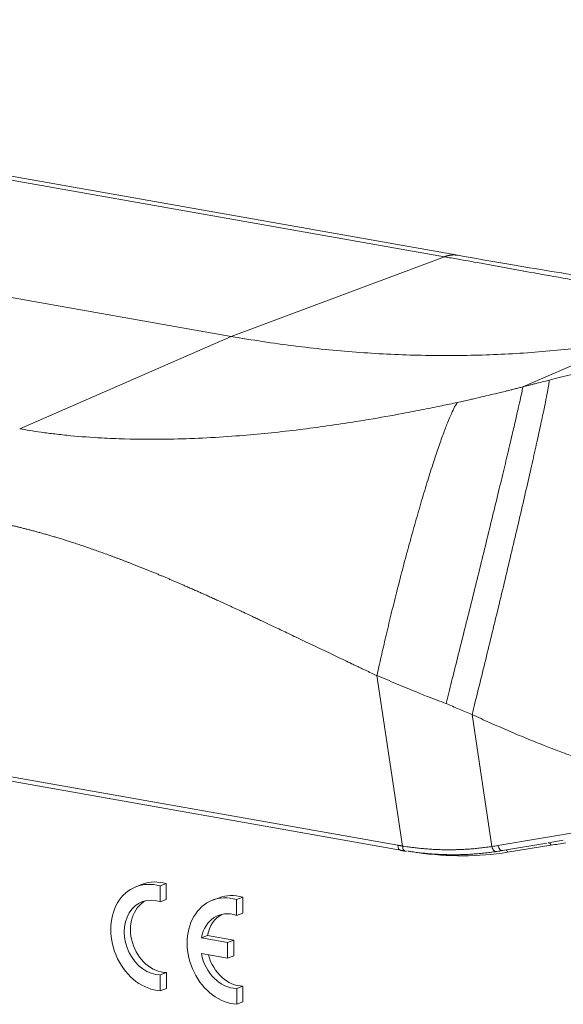
# Model space of a CAD drawing. Units: millimetres. Extents: x 340 to 786, y 588 to 903.
# Drawn here: x 440 to 465, y 654 to 699 of the extents above; entities that cross this region are included whole.
import ezdxf

# ---------------------------------------------------------------- set-up
doc = ezdxf.new("R2010")
doc.units = ezdxf.units.MM
doc.header["$LTSCALE"] = 65.395
doc.layers.add('1', color=7, linetype='CONTINUOUS', true_color=0xffffff)

msp = doc.modelspace()

# ---------------------------------------------------------------- linework, layer by layer
at = {"layer": '1', "color": 0, "linetype": 'Continuous', "lineweight": 20}
for p, q in [((459.738, 687.714), (398.935, 698.495)), ((460.357, 687.78), (399.554, 698.56)), ((449.993, 684.07), (385.754, 695.46)), ((459.737, 687.714), (449.993, 684.07)), ((440.324, 679.842), (449.993, 684.07)), ((468.076, 683.838), (463.328, 681.762)), ((377.464, 674.998), (457.614, 660.787)), ((377.553, 674.772), (457.733, 660.556)), ((457.828, 660.75), (456.655, 668.547)), ((461.912, 660.728), (461.004, 666.765)), ((474.369, 662.846), (462.188, 660.773)), ((462.394, 660.541), (464.423, 660.886)), ((462.624, 660.47), (464.606, 660.787)), ((445.944, 659.006), (445.659, 658.899)), ((446.741, 658.923), (447.025, 659.03)), ((446.742, 658.199), (446.741, 658.923)), ((447.027, 658.306), (447.025, 659.03)), ((446.742, 658.199), (447.027, 658.306)), ((449.437, 658.386), (449.152, 658.279)), ((450.234, 658.304), (450.518, 658.411)), ((450.235, 657.58), (450.234, 658.304)), ((450.52, 657.687), (450.518, 658.411)), ((450.235, 657.58), (450.52, 657.687)), ((448.628, 656.554), (448.913, 656.662)), ((449.827, 656.342), (448.628, 656.554)), ((450.112, 656.449), (448.913, 656.662)), ((449.827, 656.342), (450.112, 656.449)), ((450.114, 655.724), (450.112, 656.449)), ((449.829, 655.617), (449.827, 656.342)), ((448.63, 655.83), (449.829, 655.617)), ((449.829, 655.617), (450.114, 655.724)), ((446.75, 654.853), (447.035, 654.96)), ((446.752, 654.129), (446.75, 654.853)), ((447.037, 654.236), (447.035, 654.96)), ((446.752, 654.129), (447.037, 654.236)), ((450.243, 654.234), (450.528, 654.341)), ((450.245, 653.509), (450.243, 654.234)), ((450.53, 653.617), (450.528, 654.341)), ((450.245, 653.509), (450.53, 653.617))]:
    msp.add_line(p, q, dxfattribs=at)
for centre, major_axis, ratio, start_param, end_param in [((457.785, 660.851), (0.052, 0.295), 0.550678, 1.886288, 3.14119), ((458.015, 679.99), (-7.086, 18.866), 0.793444, 2.729523, 2.981479), ((462.344, 660.836), (0.05, -0.296), 0.551282, 4.83469, 6.283181), ((446.537, 656.563), (0.878, -2.335), 0.793521, 2.599897, 5.945632), ((446.822, 656.67), (0.878, -2.335), 0.793521, 2.599897, 3.141645), ((446.541, 656.563), (-0.616, 1.638), 0.793521, 5.700213, 9.128501), ((446.826, 656.67), (-0.616, 1.638), 0.793521, 0.10981, 2.845316), ((450.03, 655.944), (0.878, -2.335), 0.793521, 2.599897, 5.945632), ((450.315, 656.051), (0.878, -2.335), 0.793521, 2.599897, 3.141645), ((450.034, 655.943), (-0.616, 1.638), 0.793521, 5.700213, 7.198397), ((450.319, 656.05), (-0.616, 1.638), 0.793521, 0.109797, 0.915211), ((450.034, 655.943), (-0.616, 1.638), 0.793521, 1.347132, 2.845316), ((450.319, 656.05), (-0.616, 1.638), 0.793521, 1.443789, 2.845316)]:
    msp.add_ellipse(centre, major_axis=major_axis, ratio=ratio, start_param=start_param, end_param=end_param, dxfattribs=at)
at = {"layer": '1', "color": 0, "linetype": 'Continuous', "lineweight": 20, "extrusion": (6.6e-15, -5.97e-14, -1)}
msp.add_rational_spline([(460.352, 687.781), (460.149, 687.816), (459.942, 687.791), (459.737, 687.714)], [1.08616586189, 1.12133692828, 1.16727505383, 1.22398023856], degree=3, dxfattribs=at)
at = {"layer": '1', "color": 0, "linetype": 'Continuous', "lineweight": 20, "extrusion": (-2.508e-13, -1.4961e-12, -1)}
msp.add_open_spline([(459.737, 687.714), (459.844, 687.695), (460.056, 687.658), (460.371, 687.602), (460.773, 687.53), (461.283, 687.438), (462.373, 687.24), (464.509, 686.851), (466.714, 686.457), (468.563, 686.152), (469.542, 686.004), (470.295, 685.899), (470.854, 685.829), (471.404, 685.768), (471.729, 685.74), (471.872, 685.727)], degree=3, knots=[0, 0, 0, 0, 0.018332, 0.036663, 0.05499, 0.089419, 0.128859, 0.256987, 0.510497, 0.636608, 0.75782, 0.804949, 0.879481, 0.946829, 1, 1, 1, 1], dxfattribs=at)
at = {"layer": '1', "color": 0, "linetype": 'Continuous', "lineweight": 20, "extrusion": (-6.6e-15, -5.07e-14, -1)}
msp.add_open_spline([(474.12, 686.022), (473.812, 686.025), (473.177, 686.041), (472.186, 686.096), (471.2, 686.174), (470.213, 686.27), (469.13, 686.393), (467.86, 686.557), (466.36, 686.773), (464.602, 687.049), (462.596, 687.386), (461.123, 687.643), (460.352, 687.781)], degree=3, knots=[0, 0, 0, 0, 0.09965, 0.196426, 0.284066, 0.362601, 0.44455, 0.536414, 0.638425, 0.750742, 0.873402, 1, 1, 1, 1], dxfattribs=at)
at = {"layer": '1', "color": 0, "linetype": 'Continuous', "lineweight": 20, "extrusion": (1.26e-13, -5.525e-13, -1)}
msp.add_open_spline([(481.023, 685.875), (480.693, 685.81), (480.361, 685.743), (479.86, 685.641), (479.609, 685.59), (479.315, 685.529), (479.167, 685.498), (479.094, 685.483), (479.057, 685.475), (479.038, 685.471), (479.03, 685.47), (479.025, 685.469), (479.021, 685.468), (478.903, 685.443), (478.676, 685.396), (478.167, 685.288), (477.969, 685.245), (477.63, 685.173), (477.51, 685.147), (477.319, 685.105), (477.221, 685.084), (477.102, 685.058), (477.05, 685.047), (477.015, 685.039), (476.999, 685.036), (476.356, 684.895), (475.8, 684.772), (474.827, 684.553), (474.411, 684.458), (473.718, 684.299), (473.443, 684.235), (473.136, 684.164), (473.051, 684.145), (472.951, 684.121), (472.907, 684.111), (472.868, 684.102), (472.852, 684.098), (472.844, 684.096), (472.84, 684.095), (472.839, 684.095), (472.838, 684.095), (472.837, 684.095), (472.838, 684.095), (471.451, 683.771), (470.063, 683.439), (467.295, 682.762), (465.914, 682.418), (464.538, 682.071)], degree=3, knots=[0, 0, 0, 0, 0.0625, 0.0625, 0.09375, 0.109375, 0.117187, 0.121094, 0.123047, 0.124023, 0.124512, 0.124512, 0.125, 0.125, 0.1875, 0.1875, 0.21875, 0.21875, 0.234375, 0.234375, 0.242187, 0.246094, 0.248047, 0.248047, 0.25, 0.25, 0.3125, 0.3125, 0.375, 0.375, 0.4375, 0.4375, 0.46875, 0.46875, 0.484375, 0.492187, 0.496094, 0.498047, 0.499023, 0.499512, 0.499756, 0.499756, 0.5, 0.5, 0.75, 0.75, 1, 1, 1, 1], dxfattribs=at)
at = {"layer": '1', "color": 0, "linetype": 'Continuous', "lineweight": 20, "extrusion": (0, 2.7e-15, -1)}
msp.add_open_spline([(449.993, 684.07), (450.471, 683.989), (451.428, 683.826), (452.859, 683.63), (454.284, 683.467), (455.702, 683.342), (457.114, 683.254), (458.518, 683.202), (459.913, 683.187), (461.299, 683.207), (462.676, 683.262), (464.043, 683.353), (465.399, 683.479), (466.744, 683.637), (467.632, 683.771), (468.076, 683.838)], degree=3, knots=[0, 0, 0, 0, 0.078239, 0.156259, 0.23406, 0.311641, 0.389003, 0.466145, 0.543068, 0.619772, 0.696256, 0.772521, 0.848567, 0.924393, 1, 1, 1, 1], dxfattribs=at)
at = {"layer": '1', "color": 0, "linetype": 'Continuous', "lineweight": 20, "extrusion": (9.964e-13, -2.422e-13, -1)}
msp.add_open_spline([(459.814, 667.271), (459.895, 667.592), (459.98, 667.928), (460.155, 668.626), (460.246, 668.989), (460.433, 669.736), (460.53, 670.121), (460.726, 670.907), (460.826, 671.309), (461.028, 672.123), (461.129, 672.535), (461.333, 673.359), (461.435, 673.772), (461.636, 674.591), (461.735, 674.996), (461.929, 675.789), (462.023, 676.177), (462.205, 676.926), (462.292, 677.287), (462.458, 677.976), (462.536, 678.303), (462.683, 678.917), (462.751, 679.204), (462.875, 679.733), (462.932, 679.976), (463.034, 680.415), (463.08, 680.612), (463.158, 680.959), (463.192, 681.11), (463.249, 681.367), (463.272, 681.474), (463.307, 681.647), (463.32, 681.714), (463.328, 681.762)], degree=3, knots=[0, 0, 0, 0, 0.0625, 0.0625, 0.125, 0.125, 0.1875, 0.1875, 0.25, 0.25, 0.3125, 0.3125, 0.375, 0.375, 0.4375, 0.4375, 0.5, 0.5, 0.5625, 0.5625, 0.625, 0.625, 0.6875, 0.6875, 0.75, 0.75, 0.8125, 0.8125, 0.875, 0.875, 0.9375, 0.9375, 1, 1, 1, 1], dxfattribs=at)
at = {"layer": '1', "color": 0, "linetype": 'Continuous', "lineweight": 20, "extrusion": (-4.2512e-12, 1.77745e-11, -1)}
msp.add_open_spline([(463.328, 681.762), (463.267, 681.746), (463.143, 681.714), (462.957, 681.667), (462.771, 681.62), (462.551, 681.565), (462.24, 681.489), (461.858, 681.397), (461.451, 681.3), (461.135, 681.227), (460.766, 681.142), (460.516, 681.087), (460.33, 681.047)], degree=3, knots=[0, 0, 0, 0, 0.06206, 0.124177, 0.186365, 0.248626, 0.344357, 0.4982, 0.631168, 0.750754, 0.814586, 1, 1, 1, 1], dxfattribs=at)
at = {"layer": '1', "color": 0, "linetype": 'Continuous', "lineweight": 20, "extrusion": (1.0889e-12, -2.526e-13, -1)}
msp.add_open_spline([(464.538, 682.071), (464.533, 682.021), (464.523, 681.952), (464.494, 681.771), (464.474, 681.659), (464.423, 681.389), (464.392, 681.23), (464.319, 680.865), (464.276, 680.659), (464.178, 680.196), (464.123, 679.941), (464.001, 679.383), (463.934, 679.081), (463.79, 678.434), (463.712, 678.089), (463.547, 677.363), (463.46, 676.982), (463.277, 676.191), (463.182, 675.782), (462.986, 674.945), (462.885, 674.517), (462.681, 673.652), (462.577, 673.216), (462.369, 672.344), (462.264, 671.908), (462.057, 671.047), (461.953, 670.622), (461.751, 669.789), (461.651, 669.381), (461.456, 668.589), (461.361, 668.204), (461.178, 667.464), (461.089, 667.107), (461.004, 666.766)], degree=3, knots=[0, 0, 0, 0, 0.0625, 0.0625, 0.125, 0.125, 0.1875, 0.1875, 0.25, 0.25, 0.3125, 0.3125, 0.375, 0.375, 0.4375, 0.4375, 0.5, 0.5, 0.5625, 0.5625, 0.625, 0.625, 0.6875, 0.6875, 0.75, 0.75, 0.8125, 0.8125, 0.875, 0.875, 0.9375, 0.9375, 1, 1, 1, 1], dxfattribs=at)
at = {"layer": '1', "color": 0, "linetype": 'Continuous', "lineweight": 20, "extrusion": (5.88234e-10, -2.29553e-09, -1)}
msp.add_open_spline([(463.328, 681.762), (463.399, 681.779), (463.527, 681.812), (463.717, 681.861), (463.807, 681.884), (463.869, 681.9), (463.899, 681.907), (464.209, 681.987), (464.41, 682.039), (464.538, 682.071)], degree=3, knots=[0, 0, 0, 0, 0.25, 0.375, 0.4375, 0.4375, 0.5, 0.5, 1, 1, 1, 1], dxfattribs=at)
at = {"layer": '1', "color": 0, "linetype": 'Continuous', "lineweight": 20, "extrusion": (1e-16, -1.3e-15, -1)}
msp.add_open_spline([(460.33, 681.047), (460.096, 680.997), (459.586, 680.887), (458.755, 680.719), (457.64, 680.503), (456.478, 680.297), (454.799, 680.026), (452.768, 679.746), (450.044, 679.478), (447.472, 679.352), (445.436, 679.36), (443.931, 679.423), (442.873, 679.502), (441.961, 679.599), (441.333, 679.681), (440.796, 679.76), (440.473, 679.816), (440.324, 679.842)], degree=3, knots=[0, 0, 0, 0, 0.033951, 0.074094, 0.120487, 0.19533, 0.242116, 0.363433, 0.489375, 0.638728, 0.743043, 0.797157, 0.87118, 0.910175, 0.94466, 0.974608, 1, 1, 1, 1], dxfattribs=at)
at = {"layer": '1', "color": 0, "linetype": 'Continuous', "lineweight": 20, "extrusion": (1.101e-13, -3.22e-14, -1)}
msp.add_open_spline([(456.655, 668.547), (456.716, 668.824), (456.78, 669.113), (456.915, 669.712), (456.987, 670.022), (457.136, 670.66), (457.215, 670.987), (457.378, 671.657), (457.463, 671.998), (457.637, 672.688), (457.727, 673.037), (457.91, 673.735), (458.003, 674.085), (458.191, 674.778), (458.286, 675.121), (458.476, 675.793), (458.571, 676.122), (458.758, 676.76), (458.851, 677.068), (459.032, 677.657), (459.12, 677.938), (459.291, 678.468), (459.374, 678.717), (459.532, 679.179), (459.608, 679.392), (459.751, 679.781), (459.818, 679.957), (459.945, 680.272), (460.003, 680.41), (460.112, 680.651), (460.162, 680.754), (460.252, 680.925), (460.294, 680.993), (460.33, 681.047)], degree=3, knots=[0, 0, 0, 0, 0.0625, 0.0625, 0.125, 0.125, 0.1875, 0.1875, 0.25, 0.25, 0.3125, 0.3125, 0.375, 0.375, 0.4375, 0.4375, 0.5, 0.5, 0.5625, 0.5625, 0.625, 0.625, 0.6875, 0.6875, 0.75, 0.75, 0.8125, 0.8125, 0.875, 0.875, 0.9375, 0.9375, 1, 1, 1, 1], dxfattribs=at)
at = {"layer": '1', "color": 0, "linetype": 'Continuous', "lineweight": 20, "extrusion": (-2.8e-14, -6.89e-14, -1)}
msp.add_open_spline([(456.655, 668.547), (455.621, 669.032), (453.671, 669.966), (451.87, 670.829), (450.925, 671.272), (449.514, 671.935), (448.39, 672.433), (447.137, 672.988), (446.042, 673.431), (443.822, 674.327), (441.888, 674.904), (440.089, 675.441), (438.408, 675.739)], degree=2, knots=[0, 0, 0, 0.125, 0.125, 0.25, 0.25, 0.375, 0.375, 0.5, 0.5, 0.75, 0.75, 1, 1, 1], dxfattribs=at)
at = {"layer": '1', "color": 0, "linetype": 'Continuous', "lineweight": 20, "extrusion": (-4.1882e-12, -1.03016e-11, -1)}
msp.add_open_spline([(459.814, 667.271), (459.548, 667.37), (459.089, 667.54), (458.334, 667.846), (457.546, 668.181), (456.952, 668.425), (456.655, 668.547)], degree=3, knots=[0, 0, 0, 0, 0.248403, 0.428975, 0.715078, 1, 1, 1, 1], dxfattribs=at)
at = {"layer": '1', "color": 0, "linetype": 'Continuous', "lineweight": 20, "extrusion": (7.63429e-10, 1.79706e-09, -1)}
msp.add_open_spline([(459.814, 667.271), (460.013, 667.186), (460.408, 667.018), (460.806, 666.849), (461.004, 666.766)], degree=3, knots=[0, 0, 0, 0, 0.502936, 1, 1, 1, 1], dxfattribs=at)
at = {"layer": '1', "color": 0, "linetype": 'Continuous', "lineweight": 20, "extrusion": (-4.2e-15, -1.46e-14, -1)}
msp.add_open_spline([(461.004, 666.765), (461.277, 666.641), (461.824, 666.393), (462.646, 666.033), (463.469, 665.685), (464.121, 665.421), (464.674, 665.207), (465.084, 665.05), (465.534, 664.883), (466.079, 664.688), (466.775, 664.449), (467.515, 664.21), (468.173, 664.013), (468.731, 663.855), (469.438, 663.665), (470.185, 663.484), (470.915, 663.328), (471.422, 663.231), (471.835, 663.158), (472.231, 663.09), (472.657, 663.026), (473.092, 662.969), (473.529, 662.919), (473.954, 662.879), (474.238, 662.856), (474.369, 662.846)], degree=3, knots=[0, 0, 0, 0, 0.062769, 0.125455, 0.187874, 0.250531, 0.273584, 0.312929, 0.343273, 0.375259, 0.4357, 0.499757, 0.541232, 0.582709, 0.624193, 0.698802, 0.748816, 0.786296, 0.811304, 0.840401, 0.87395, 0.905752, 0.936873, 0.970939, 1, 1, 1, 1], dxfattribs=at)
at = {"layer": '1', "color": 0, "linetype": 'Continuous', "lineweight": 20, "extrusion": (2.21249e-11, -1.3296e-10, -1)}
msp.add_open_spline([(464.485, 660.899), (464.715, 660.937), (464.945, 660.975), (465.174, 661.014)], degree=3, dxfattribs=at)
at = {"layer": '1', "color": 0, "linetype": 'Continuous', "lineweight": 20, "extrusion": (-1.397e-13, -1.568e-13, -1)}
msp.add_open_spline([(464.606, 660.787), (464.602, 660.806), (464.595, 660.824), (464.578, 660.856), (464.568, 660.87), (464.545, 660.891), (464.533, 660.898), (464.508, 660.904), (464.496, 660.904), (464.485, 660.899)], degree=3, knots=[0, 0, 0, 0, 0.25, 0.25, 0.5, 0.5, 0.75, 0.75, 1, 1, 1, 1], dxfattribs=at)
at = {"layer": '1', "color": 0, "linetype": 'Continuous', "lineweight": 20, "extrusion": (-7.08913e-11, -4.18107e-10, -1)}
msp.add_open_spline([(457.614, 660.787), (457.721, 660.768), (457.828, 660.75)], degree=2, dxfattribs=at)
at = {"layer": '1', "color": 0, "linetype": 'Continuous', "lineweight": 20}
for points in [[(457.733, 660.556), (457.952, 660.518)], [(457.926, 660.523), (458.007, 660.511)]]:
    msp.add_open_spline(points, degree=1, dxfattribs=at)
at = {"layer": '1', "color": 0, "linetype": 'Continuous', "lineweight": 20, "extrusion": (-2.52e-14, -1.59e-14, -1)}
msp.add_open_spline([(457.95, 660.519), (457.946, 660.519), (457.942, 660.52), (457.917, 660.528), (457.898, 660.542), (457.865, 660.584), (457.852, 660.611), (457.833, 660.676), (457.828, 660.712), (457.828, 660.75)], degree=3, knots=[0, 0, 0, 0, 0.059026, 0.059026, 0.372684, 0.372684, 0.686342, 0.686342, 1, 1, 1, 1], dxfattribs=at)
at = {"layer": '1', "color": 0, "linetype": 'Continuous', "lineweight": 20, "extrusion": (1e-16, 2.6e-14, -1)}
msp.add_open_spline([(457.828, 660.75), (457.913, 660.737), (458.082, 660.711), (458.336, 660.678), (458.591, 660.649), (458.846, 660.625), (459.1, 660.607), (459.355, 660.593), (459.61, 660.584), (459.866, 660.58), (460.121, 660.581), (460.376, 660.587), (460.632, 660.598), (460.888, 660.614), (461.144, 660.635), (461.4, 660.661), (461.656, 660.692), (461.826, 660.716), (461.912, 660.728)], degree=3, knots=[0, 0, 0, 0, 0.062687, 0.125278, 0.187789, 0.250234, 0.312628, 0.374988, 0.437327, 0.499662, 0.562007, 0.624379, 0.686791, 0.74926, 0.8118, 0.874427, 0.937155, 1, 1, 1, 1], dxfattribs=at)
at = {"layer": '1', "color": 0, "linetype": 'Continuous', "lineweight": 20}
msp.add_open_spline([(458.061, 660.517), (458.126, 660.507), (458.277, 660.484), (458.514, 660.452), (458.773, 660.423), (459.036, 660.399), (459.302, 660.379), (459.572, 660.365), (459.844, 660.356), (460.12, 660.353), (460.4, 660.355), (460.682, 660.363), (460.967, 660.378), (461.255, 660.399), (461.546, 660.426), (461.84, 660.46), (462.036, 660.488), (462.135, 660.502)], degree=3, knots=[0, 0, 0, 0, 0.048602, 0.111659, 0.175469, 0.240034, 0.305352, 0.371424, 0.43825, 0.50583, 0.574163, 0.643251, 0.713093, 0.783688, 0.855038, 0.927142, 1, 1, 1, 1], dxfattribs=at)
at = {"layer": '1', "color": 0, "linetype": 'Continuous', "lineweight": 20, "extrusion": (-3.26029e-11, 2.03912e-10, -1)}
msp.add_open_spline([(462.188, 660.773), (462.096, 660.757), (462.004, 660.742), (461.912, 660.728)], degree=3, dxfattribs=at)
at = {"layer": '1', "color": 0, "linetype": 'Continuous', "lineweight": 20, "extrusion": (3.8e-15, 3.9e-15, -1)}
msp.add_open_spline([(462.135, 660.502), (462.114, 660.493), (462.092, 660.492), (462.048, 660.505), (462.025, 660.52), (461.984, 660.562), (461.965, 660.589), (461.933, 660.653), (461.92, 660.69), (461.912, 660.728)], degree=3, knots=[0, 0, 0, 0, 0.25, 0.25, 0.5, 0.5, 0.75, 0.75, 1, 1, 1, 1], dxfattribs=at)
at = {"layer": '1', "color": 0, "linetype": 'Continuous', "lineweight": 20, "extrusion": (-2.7709e-12, 1.73477e-11, -1)}
msp.add_open_spline([(462.415, 660.547), (462.322, 660.531), (462.229, 660.516), (462.135, 660.502)], degree=3, dxfattribs=at)
at = {"layer": '1', "color": 0, "linetype": 'Continuous', "lineweight": 20, "extrusion": (-2.4649e-12, -1.5306e-12, -1)}
msp.add_open_spline([(462.624, 660.47), (462.619, 660.489), (462.612, 660.507), (462.595, 660.539), (462.585, 660.553), (462.571, 660.567), (462.567, 660.569), (462.564, 660.572)], degree=3, knots=[0, 0, 0, 0, 0.439006, 0.439006, 0.878011, 0.878011, 1, 1, 1, 1], dxfattribs=at)
at = {"layer": '1', "color": 0, "linetype": 'Continuous', "lineweight": 20, "extrusion": (7.16672e-11, -4.35894e-10, -1)}
msp.add_open_spline([(464.606, 660.787), (464.72, 660.805), (464.947, 660.841), (465.173, 660.879), (465.286, 660.898)], degree=3, knots=[0, 0, 0, 0, 0.50061, 1, 1, 1, 1], dxfattribs=at)

doc.saveas('drawing.dxf')
